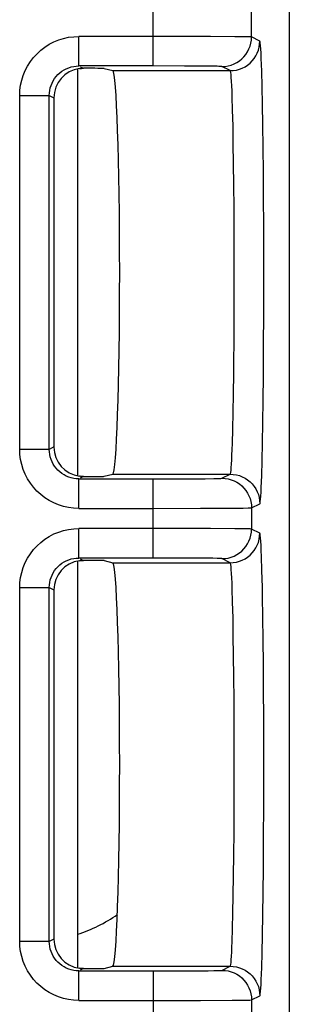
# Model space of a CAD drawing. Units: millimetres. Extents: x -22.4 to 22.4, y -23.5 to 23.5.
# Drawn here: x 19.7 to 22.4, y -14.9 to -4.9 of the extents above; entities that cross this region are included whole.
import ezdxf

# ---------------------------------------------------------------- set-up
doc = ezdxf.new("R2010")
doc.units = ezdxf.units.MM
doc.header["$LTSCALE"] = 16.335
for name, color, linetype in [('ASSI', 7, 'CONTINUOUS'), ('DRAFT', 7, 'CONTINUOUS'), ('IMPORT_IGES', 7, 'CONTINUOUS'), ('RACCORDO', 7, 'CONTINUOUS')]:
    doc.layers.add(name, color=color, linetype=linetype)

msp = doc.modelspace()

# ---------------------------------------------------------------- linework, layer by layer
at = {"layer": 'ASSI', "color": 7, "linetype": 'CONTINUOUS'}
for p, q in [((22.4, 16.12), (22.4, -16.12)), ((21.018, -5.402), (20.264, -5.402)), ((20.304, -5.426), (20.311, -5.426)), ((20.52, -5.428), (20.608, -5.45)), ((20.011, -5.726), (20.011, -9.274)), ((20.264, -9.598), (21.018, -9.598)), ((20.52, -9.572), (20.608, -9.55)), ((21.018, -10.402), (20.264, -10.402)), ((20.304, -10.426), (20.311, -10.426)), ((20.52, -10.428), (20.608, -10.45)), ((20.011, -10.726), (20.011, -14.274)), ((20.264, -14.598), (21.018, -14.598)), ((20.52, -14.572), (20.608, -14.55))]:
    msp.add_line(p, q, dxfattribs=at)
at = {"layer": 'ASSI', "color": 250, "linetype": 'CONTINUOUS'}
for p, q in [((21.018, -5.402), (21.018, 5.402)), ((22.017, -5.108), (22.017, 5.108)), ((21.6, -5.103), (20.264, -5.102)), ((20.264, -5.402), (20.264, -5.102)), ((21.846, -5.105), (21.6, -5.103)), ((22.101, -5.15), (22.017, -5.108)), ((21.338, -5.403), (21.018, -5.402)), ((20.279, -5.41), (20.311, -5.426)), ((20.608, -5.45), (21.801, -5.45)), ((21.536, -5.404), (21.338, -5.403)), ((21.624, -5.405), (21.536, -5.404)), ((21.801, -5.45), (21.717, -5.408)), ((22.125, -5.61), (22.121, -5.454)), ((19.664, -5.702), (19.964, -5.702)), ((19.664, -9.298), (19.664, -5.702)), ((19.964, -5.702), (20.011, -5.726)), ((19.964, -9.298), (19.964, -5.702)), ((22.129, -5.793), (22.125, -5.61)), ((21.825, -5.852), (21.821, -5.715)), ((22.132, -6.002), (22.129, -5.793)), ((21.829, -6.011), (21.825, -5.852)), ((22.135, -6.232), (22.132, -6.002)), ((21.832, -6.193), (21.829, -6.011)), ((21.835, -6.394), (21.832, -6.193)), ((22.138, -6.482), (22.135, -6.232)), ((21.838, -6.612), (21.835, -6.394)), ((22.139, -6.747), (22.138, -6.482)), ((21.839, -6.843), (21.838, -6.612)), ((22.141, -7.022), (22.139, -6.747)), ((21.841, -7.083), (21.839, -6.843)), ((21.842, -7.454), (21.841, -7.083)), ((22.142, -7.447), (22.141, -7.022)), ((21.841, -7.827), (21.842, -7.454)), ((22.141, -7.875), (22.142, -7.447)), ((21.839, -8.189), (21.841, -7.827)), ((22.139, -8.289), (22.141, -7.875)), ((22.137, -8.552), (22.139, -8.289)), ((21.833, -8.735), (21.836, -8.528)), ((22.135, -8.799), (22.137, -8.552)), ((21.83, -8.925), (21.833, -8.735)), ((22.132, -9.027), (22.135, -8.799)), ((21.826, -9.093), (21.83, -8.925)), ((22.128, -9.233), (22.132, -9.027)), ((19.964, -9.298), (19.664, -9.298)), ((20.011, -9.274), (19.964, -9.298)), ((22.124, -9.413), (22.128, -9.233)), ((20.264, -9.898), (20.264, -9.598)), ((20.311, -9.574), (20.279, -9.59)), ((20.608, -9.55), (21.801, -9.55)), ((21.018, -9.598), (21.354, -9.597)), ((21.018, -10.402), (21.018, -9.598)), ((21.354, -9.597), (21.547, -9.596)), ((21.547, -9.596), (21.634, -9.594)), ((21.634, -9.594), (21.677, -9.594)), ((21.717, -9.592), (21.801, -9.55)), ((20.264, -9.898), (21.018, -9.898)), ((21.018, -9.898), (21.499, -9.897)), ((21.499, -9.897), (21.819, -9.895)), ((21.819, -9.895), (21.931, -9.894)), ((21.931, -9.894), (21.984, -9.893)), ((22.017, -9.892), (22.101, -9.85)), ((22.017, -9.892), (22.017, -10.108)), ((21.6, -10.103), (20.264, -10.102)), ((20.264, -10.402), (20.264, -10.102)), ((21.846, -10.105), (21.6, -10.103)), ((22.101, -10.15), (22.017, -10.108)), ((21.338, -10.403), (21.018, -10.402)), ((21.536, -10.404), (21.338, -10.403)), ((21.624, -10.405), (21.536, -10.404)), ((22.123, -10.529), (22.118, -10.386)), ((20.279, -10.41), (20.311, -10.426)), ((20.608, -10.45), (21.801, -10.45)), ((21.801, -10.45), (21.717, -10.408)), ((19.664, -10.702), (19.964, -10.702)), ((19.664, -14.298), (19.664, -10.702)), ((19.964, -10.702), (20.011, -10.726)), ((19.964, -14.298), (19.964, -10.702)), ((21.825, -10.852), (21.821, -10.715)), ((22.132, -11.002), (22.129, -10.793)), ((21.829, -11.011), (21.825, -10.852)), ((22.135, -11.232), (22.132, -11.002)), ((21.832, -11.193), (21.829, -11.011)), ((21.835, -11.394), (21.832, -11.193)), ((22.138, -11.482), (22.135, -11.232)), ((21.838, -11.612), (21.835, -11.394)), ((22.139, -11.747), (22.138, -11.482)), ((21.839, -11.843), (21.838, -11.612)), ((22.141, -12.022), (22.139, -11.747)), ((21.841, -12.083), (21.839, -11.843)), ((21.842, -12.454), (21.841, -12.083)), ((22.142, -12.447), (22.141, -12.022)), ((21.841, -12.827), (21.842, -12.454)), ((22.141, -12.875), (22.142, -12.447)), ((21.839, -13.189), (21.841, -12.827)), ((22.139, -13.289), (22.141, -12.875)), ((21.837, -13.418), (21.839, -13.189)), ((22.137, -13.552), (22.139, -13.289)), ((21.835, -13.633), (21.837, -13.418)), ((22.135, -13.799), (22.137, -13.552)), ((21.832, -13.832), (21.835, -13.633)), ((22.132, -14.027), (22.135, -13.799)), ((21.828, -14.012), (21.832, -13.832)), ((21.824, -14.168), (21.828, -14.012)), ((22.128, -14.233), (22.132, -14.027)), ((19.964, -14.298), (19.664, -14.298)), ((20.011, -14.274), (19.964, -14.298)), ((22.124, -14.413), (22.128, -14.233)), ((20.264, -14.898), (20.264, -14.598)), ((20.311, -14.574), (20.279, -14.59)), ((20.608, -14.55), (21.801, -14.55)), ((21.018, -14.598), (21.169, -14.598)), ((21.018, -14.598), (21.018, -15.986)), ((21.169, -14.598), (21.438, -14.596)), ((21.438, -14.596), (21.578, -14.595)), ((21.578, -14.595), (21.634, -14.594)), ((21.634, -14.594), (21.677, -14.594)), ((21.717, -14.592), (21.801, -14.55)), ((20.264, -14.898), (21.018, -14.898)), ((21.018, -14.898), (21.499, -14.897)), ((21.499, -14.897), (21.819, -14.895)), ((21.819, -14.895), (21.931, -14.894)), ((21.931, -14.894), (21.984, -14.893)), ((22.017, -14.892), (22.101, -14.85)), ((22.017, -14.892), (22.017, -15.986))]:
    msp.add_line(p, q, dxfattribs=at)
for points in [[(19.664, -5.702), (19.666, -5.65), (19.673, -5.599), (19.684, -5.548), (19.7, -5.498), (19.72, -5.449), (19.744, -5.403), (19.772, -5.358), (19.804, -5.317), (19.84, -5.278), (19.878, -5.243), (19.92, -5.211), (19.964, -5.182), (20.011, -5.158), (20.06, -5.138), (20.11, -5.122), (20.16, -5.111), (20.212, -5.105), (20.264, -5.102)], [(21.717, -5.408), (21.749, -5.407), (21.78, -5.402), (21.81, -5.394), (21.839, -5.382), (21.867, -5.368), (21.894, -5.351), (21.918, -5.331), (21.94, -5.309), (21.96, -5.285), (21.977, -5.258), (21.991, -5.23), (22.003, -5.201), (22.011, -5.171), (22.016, -5.14), (22.017, -5.108)], [(21.801, -5.45), (21.832, -5.448), (21.863, -5.444), (21.894, -5.435), (21.923, -5.424), (21.951, -5.41), (21.977, -5.393), (22.002, -5.373), (22.024, -5.351), (22.044, -5.326), (22.061, -5.3), (22.075, -5.272), (22.086, -5.243), (22.094, -5.212), (22.099, -5.181), (22.101, -5.15)], [(22.017, -5.108), (22.013, -5.108), (22.004, -5.107), (21.989, -5.107), (21.97, -5.107), (21.946, -5.106), (21.846, -5.105)], [(22.121, -5.454), (22.118, -5.386), (22.116, -5.326), (22.114, -5.274), (22.111, -5.23), (22.109, -5.196), (22.106, -5.172), (22.104, -5.156), (22.101, -5.15)], [(19.964, -5.702), (19.965, -5.676), (19.968, -5.651), (19.974, -5.625), (19.982, -5.6), (19.992, -5.576), (20.004, -5.552), (20.018, -5.53), (20.034, -5.509), (20.052, -5.49), (20.071, -5.472), (20.092, -5.456), (20.114, -5.442), (20.137, -5.43), (20.162, -5.42), (20.187, -5.412), (20.212, -5.407), (20.238, -5.403), (20.264, -5.402)], [(21.717, -5.408), (21.714, -5.408), (21.708, -5.407), (21.698, -5.407), (21.684, -5.407), (21.668, -5.406), (21.624, -5.405)], [(21.821, -5.715), (21.819, -5.656), (21.816, -5.603), (21.814, -5.558), (21.811, -5.52), (21.809, -5.49), (21.806, -5.469), (21.804, -5.455), (21.801, -5.45)], [(21.836, -8.528), (21.837, -8.418), (21.839, -8.189)], [(21.801, -9.55), (21.804, -9.545), (21.806, -9.532), (21.809, -9.511), (21.811, -9.484), (21.813, -9.448), (21.816, -9.406), (21.818, -9.357), (21.82, -9.301), (21.822, -9.238), (21.826, -9.093)], [(20.264, -9.898), (20.211, -9.895), (20.16, -9.889), (20.109, -9.877), (20.059, -9.862), (20.01, -9.841), (19.964, -9.817), (19.92, -9.789), (19.878, -9.757), (19.839, -9.722), (19.804, -9.683), (19.772, -9.641), (19.744, -9.597), (19.72, -9.55), (19.7, -9.501), (19.684, -9.451), (19.673, -9.401), (19.666, -9.35), (19.664, -9.298)], [(20.264, -9.598), (20.238, -9.597), (20.212, -9.593), (20.187, -9.588), (20.161, -9.58), (20.137, -9.57), (20.114, -9.557), (20.092, -9.543), (20.071, -9.527), (20.052, -9.51), (20.034, -9.49), (20.018, -9.469), (20.004, -9.447), (19.992, -9.424), (19.982, -9.4), (19.974, -9.375), (19.968, -9.349), (19.965, -9.323), (19.964, -9.298)], [(22.101, -9.85), (22.103, -9.844), (22.106, -9.829), (22.108, -9.806), (22.111, -9.774), (22.113, -9.734), (22.116, -9.685), (22.118, -9.629), (22.12, -9.564), (22.124, -9.413)], [(21.677, -9.594), (21.694, -9.593), (21.706, -9.593), (21.714, -9.592), (21.717, -9.592)], [(21.717, -9.592), (21.749, -9.593), (21.78, -9.598), (21.81, -9.606), (21.839, -9.618), (21.867, -9.632), (21.894, -9.649), (21.918, -9.669), (21.94, -9.691), (21.96, -9.715), (21.977, -9.742), (21.991, -9.77), (22.003, -9.799), (22.011, -9.829), (22.016, -9.86), (22.017, -9.892)], [(21.801, -9.55), (21.832, -9.552), (21.863, -9.556), (21.894, -9.565), (21.923, -9.576), (21.951, -9.59), (21.977, -9.607), (22.002, -9.627), (22.024, -9.649), (22.044, -9.674), (22.061, -9.7), (22.075, -9.728), (22.086, -9.757), (22.094, -9.788), (22.099, -9.819), (22.101, -9.85)], [(21.984, -9.893), (22.001, -9.893), (22.013, -9.892), (22.017, -9.892)], [(19.664, -10.702), (19.666, -10.65), (19.673, -10.599), (19.684, -10.548), (19.7, -10.498), (19.72, -10.449), (19.744, -10.403), (19.772, -10.358), (19.804, -10.317), (19.84, -10.278), (19.878, -10.243), (19.92, -10.211), (19.964, -10.182), (20.011, -10.158), (20.06, -10.138), (20.11, -10.122), (20.16, -10.111), (20.212, -10.105), (20.264, -10.102)], [(21.717, -10.408), (21.749, -10.407), (21.78, -10.402), (21.81, -10.394), (21.839, -10.382), (21.867, -10.368), (21.894, -10.351), (21.918, -10.331), (21.94, -10.309), (21.96, -10.285), (21.977, -10.258), (21.991, -10.23), (22.003, -10.201), (22.011, -10.171), (22.016, -10.14), (22.017, -10.108)], [(21.801, -10.45), (21.832, -10.448), (21.863, -10.444), (21.894, -10.435), (21.923, -10.424), (21.951, -10.41), (21.977, -10.393), (22.002, -10.373), (22.024, -10.351), (22.044, -10.326), (22.061, -10.3), (22.075, -10.272), (22.086, -10.243), (22.094, -10.212), (22.099, -10.181), (22.101, -10.15)], [(22.017, -10.108), (22.013, -10.108), (22.004, -10.107), (21.989, -10.107), (21.97, -10.107), (21.946, -10.106), (21.846, -10.105)], [(22.118, -10.386), (22.116, -10.326), (22.114, -10.274), (22.111, -10.23), (22.109, -10.196), (22.106, -10.172), (22.104, -10.156), (22.101, -10.15)], [(19.964, -10.702), (19.965, -10.676), (19.968, -10.651), (19.974, -10.625), (19.982, -10.6), (19.992, -10.576), (20.004, -10.552), (20.018, -10.53), (20.034, -10.509), (20.052, -10.49), (20.071, -10.472), (20.092, -10.456), (20.114, -10.442), (20.137, -10.43), (20.162, -10.42), (20.187, -10.412), (20.212, -10.407), (20.238, -10.403), (20.264, -10.402)], [(21.717, -10.408), (21.714, -10.408), (21.708, -10.407), (21.698, -10.407), (21.684, -10.407), (21.668, -10.406), (21.624, -10.405)], [(21.821, -10.715), (21.819, -10.656), (21.816, -10.603), (21.814, -10.558), (21.811, -10.52), (21.809, -10.49), (21.806, -10.469), (21.804, -10.455), (21.801, -10.45)], [(22.129, -10.793), (22.127, -10.699), (22.123, -10.529)], [(21.801, -14.55), (21.804, -14.545), (21.806, -14.532), (21.809, -14.511), (21.811, -14.484), (21.813, -14.448), (21.816, -14.406), (21.818, -14.357), (21.82, -14.301), (21.824, -14.168)], [(20.264, -14.898), (20.211, -14.895), (20.16, -14.889), (20.109, -14.877), (20.059, -14.862), (20.01, -14.841), (19.964, -14.817), (19.92, -14.789), (19.878, -14.757), (19.839, -14.722), (19.804, -14.683), (19.772, -14.641), (19.744, -14.597), (19.72, -14.55), (19.7, -14.501), (19.684, -14.451), (19.673, -14.401), (19.666, -14.35), (19.664, -14.298)], [(20.264, -14.598), (20.238, -14.597), (20.212, -14.593), (20.187, -14.588), (20.161, -14.58), (20.137, -14.57), (20.114, -14.557), (20.092, -14.543), (20.071, -14.527), (20.052, -14.51), (20.034, -14.49), (20.018, -14.469), (20.004, -14.447), (19.992, -14.424), (19.982, -14.4), (19.974, -14.375), (19.968, -14.349), (19.965, -14.323), (19.964, -14.298)], [(22.101, -14.85), (22.103, -14.844), (22.106, -14.829), (22.108, -14.806), (22.111, -14.774), (22.113, -14.734), (22.116, -14.685), (22.118, -14.629), (22.12, -14.564), (22.124, -14.413)], [(21.677, -14.594), (21.694, -14.593), (21.706, -14.593), (21.714, -14.592), (21.717, -14.592)], [(21.717, -14.592), (21.749, -14.593), (21.78, -14.598), (21.81, -14.606), (21.839, -14.618), (21.867, -14.632), (21.894, -14.649), (21.918, -14.669), (21.94, -14.691), (21.96, -14.715), (21.977, -14.742), (21.991, -14.77), (22.003, -14.799), (22.011, -14.829), (22.016, -14.86), (22.017, -14.892)], [(21.801, -14.55), (21.832, -14.552), (21.863, -14.556), (21.894, -14.565), (21.923, -14.576), (21.951, -14.59), (21.977, -14.607), (22.002, -14.627), (22.024, -14.649), (22.044, -14.674), (22.061, -14.7), (22.075, -14.728), (22.086, -14.757), (22.094, -14.788), (22.099, -14.819), (22.101, -14.85)], [(21.984, -14.893), (22.001, -14.893), (22.013, -14.892), (22.017, -14.892)]]:
    msp.add_lwpolyline(points, dxfattribs=at)
at = {"layer": 'ASSI', "color": 7, "linetype": 'CONTINUOUS'}
for points in [[(20.27, -5.429), (20.277, -5.428), (20.284, -5.427), (20.291, -5.427), (20.297, -5.426), (20.304, -5.426)], [(20.311, -9.574), (20.304, -9.574), (20.297, -9.574), (20.291, -9.573), (20.284, -9.573), (20.277, -9.572), (20.27, -9.571)], [(20.27, -10.429), (20.277, -10.428), (20.284, -10.427), (20.29, -10.427), (20.297, -10.426), (20.304, -10.426)], [(20.311, -14.574), (20.304, -14.574), (20.297, -14.574), (20.291, -14.573), (20.284, -14.573), (20.277, -14.572), (20.27, -14.571)]]:
    msp.add_lwpolyline(points, dxfattribs=at)
for centre, major_axis, ratio, start_param, end_param in [((20.311, -5.726), (0.268, -0.134), 0.99981, 8.455146, 9.888319), ((20.27, -5.428), (0.25, 0), 0.008727, 0.034907, 1.405334), ((20.607, -7.5), (0, 2.05), 0.034921, -3.132866, -0.008727), ((20.311, -9.274), (-0.268, -0.134), 0.99981, -0.463541, 0.969632), ((20.27, -9.572), (0.25, 0), 0.008727, -1.405334, -0.034907), ((20.311, -10.726), (0.268, -0.134), 0.99981, 8.455146, 9.888319), ((20.27, -10.428), (0.25, 0), 0.008727, 0.034907, 1.405334), ((20.607, -12.5), (0, 2.05), 0.034921, -3.132866, -0.008727), ((20.311, -14.274), (-0.268, -0.134), 0.99981, -0.463541, 0.969632), ((20.27, -14.572), (0.25, 0), 0.008727, -1.405334, -0.034907)]:
    msp.add_ellipse(centre, major_axis=major_axis, ratio=ratio, start_param=start_param, end_param=end_param, dxfattribs=at)
at = {"layer": 'DRAFT', "color": 7, "linetype": 'CONTINUOUS'}
for centre in [(20.607, -7.5), (20.607, -12.5)]:
    msp.add_ellipse(centre, major_axis=(0, 2.05), ratio=0.034921, start_param=-3.132866, end_param=-0.008727, dxfattribs=at)
at = {"layer": 'IMPORT_IGES', "color": 7, "linetype": 'CONTINUOUS'}
for p, q in [((20.25, -5.429), (20.25, -9.571)), ((20.25, -10.429), (20.25, -14.571))]:
    msp.add_line(p, q, dxfattribs=at)
at = {"layer": 'RACCORDO', "color": 250, "linetype": 'CONTINUOUS'}
for p, q in [((21.6, -5.103), (20.264, -5.102)), ((20.264, -5.402), (20.264, -5.102)), ((21.018, -5.402), (21.018, -5.102)), ((21.846, -5.105), (21.6, -5.103)), ((22.101, -5.15), (22.017, -5.108)), ((21.338, -5.403), (21.018, -5.402)), ((20.279, -5.41), (20.311, -5.426)), ((20.608, -5.45), (21.801, -5.45)), ((21.536, -5.404), (21.338, -5.403)), ((21.624, -5.405), (21.536, -5.404)), ((21.801, -5.45), (21.717, -5.408)), ((22.125, -5.61), (22.121, -5.454)), ((19.664, -5.702), (19.964, -5.702)), ((19.664, -9.298), (19.664, -5.702)), ((19.964, -5.702), (20.011, -5.726)), ((19.964, -9.298), (19.964, -5.702)), ((22.129, -5.793), (22.125, -5.61)), ((21.825, -5.852), (21.821, -5.715)), ((22.132, -6.002), (22.129, -5.793)), ((21.829, -6.011), (21.825, -5.852)), ((22.135, -6.232), (22.132, -6.002)), ((21.832, -6.193), (21.829, -6.011)), ((21.835, -6.394), (21.832, -6.193)), ((22.138, -6.482), (22.135, -6.232)), ((21.838, -6.612), (21.835, -6.394)), ((22.139, -6.747), (22.138, -6.482)), ((21.839, -6.843), (21.838, -6.612)), ((22.141, -7.022), (22.139, -6.747)), ((21.841, -7.083), (21.839, -6.843)), ((21.842, -7.454), (21.841, -7.083)), ((22.142, -7.447), (22.141, -7.022)), ((21.841, -7.827), (21.842, -7.454)), ((22.141, -7.875), (22.142, -7.447)), ((21.839, -8.189), (21.841, -7.827)), ((22.139, -8.289), (22.141, -7.875)), ((22.137, -8.552), (22.139, -8.289)), ((21.833, -8.735), (21.836, -8.528)), ((22.135, -8.799), (22.137, -8.552)), ((21.83, -8.925), (21.833, -8.735)), ((22.132, -9.027), (22.135, -8.799)), ((21.826, -9.093), (21.83, -8.925)), ((22.128, -9.233), (22.132, -9.027)), ((19.964, -9.298), (19.664, -9.298)), ((20.011, -9.274), (19.964, -9.298)), ((22.124, -9.413), (22.128, -9.233)), ((20.264, -9.898), (20.264, -9.598)), ((20.311, -9.574), (20.279, -9.59)), ((20.608, -9.55), (21.801, -9.55)), ((21.018, -9.598), (21.354, -9.597)), ((21.018, -10.402), (21.018, -9.598)), ((21.354, -9.597), (21.547, -9.596)), ((21.547, -9.596), (21.634, -9.594)), ((21.634, -9.594), (21.677, -9.594)), ((21.717, -9.592), (21.801, -9.55)), ((20.264, -9.898), (21.018, -9.898)), ((21.018, -9.898), (21.499, -9.897)), ((21.499, -9.897), (21.819, -9.895)), ((21.819, -9.895), (21.931, -9.894)), ((21.931, -9.894), (21.984, -9.893)), ((22.017, -9.892), (22.101, -9.85)), ((22.017, -9.892), (22.017, -10.108)), ((21.6, -10.103), (20.264, -10.102)), ((20.264, -10.402), (20.264, -10.102)), ((21.846, -10.105), (21.6, -10.103)), ((22.101, -10.15), (22.017, -10.108)), ((21.338, -10.403), (21.018, -10.402)), ((21.536, -10.404), (21.338, -10.403)), ((21.624, -10.405), (21.536, -10.404)), ((22.123, -10.529), (22.118, -10.386)), ((20.279, -10.41), (20.311, -10.426)), ((20.608, -10.45), (21.801, -10.45)), ((21.801, -10.45), (21.717, -10.408)), ((19.664, -10.702), (19.964, -10.702)), ((19.664, -14.298), (19.664, -10.702)), ((19.964, -10.702), (20.011, -10.726)), ((19.964, -14.298), (19.964, -10.702)), ((21.825, -10.852), (21.821, -10.715)), ((22.132, -11.002), (22.129, -10.793)), ((21.829, -11.011), (21.825, -10.852)), ((22.135, -11.232), (22.132, -11.002)), ((21.832, -11.193), (21.829, -11.011)), ((21.835, -11.394), (21.832, -11.193)), ((22.138, -11.482), (22.135, -11.232)), ((21.838, -11.612), (21.835, -11.394)), ((22.139, -11.747), (22.138, -11.482)), ((21.839, -11.843), (21.838, -11.612)), ((22.141, -12.022), (22.139, -11.747)), ((21.841, -12.083), (21.839, -11.843)), ((21.842, -12.454), (21.841, -12.083)), ((22.142, -12.447), (22.141, -12.022)), ((21.841, -12.827), (21.842, -12.454)), ((22.141, -12.875), (22.142, -12.447)), ((21.839, -13.189), (21.841, -12.827)), ((22.139, -13.289), (22.141, -12.875)), ((21.837, -13.418), (21.839, -13.189)), ((22.137, -13.552), (22.139, -13.289)), ((21.835, -13.633), (21.837, -13.418)), ((22.135, -13.799), (22.137, -13.552)), ((21.832, -13.832), (21.835, -13.633)), ((22.132, -14.027), (22.135, -13.799)), ((21.828, -14.012), (21.832, -13.832)), ((21.824, -14.168), (21.828, -14.012)), ((22.128, -14.233), (22.132, -14.027)), ((19.964, -14.298), (19.664, -14.298)), ((20.011, -14.274), (19.964, -14.298)), ((22.124, -14.413), (22.128, -14.233)), ((20.264, -14.898), (20.264, -14.598)), ((20.311, -14.574), (20.279, -14.59)), ((20.608, -14.55), (21.801, -14.55)), ((21.018, -14.598), (21.169, -14.598)), ((21.018, -14.598), (21.018, -15.986)), ((21.169, -14.598), (21.438, -14.596)), ((21.438, -14.596), (21.578, -14.595)), ((21.578, -14.595), (21.634, -14.594)), ((21.634, -14.594), (21.677, -14.594)), ((21.717, -14.592), (21.801, -14.55)), ((20.264, -14.898), (21.018, -14.898)), ((21.018, -14.898), (21.499, -14.897)), ((21.499, -14.897), (21.819, -14.895)), ((21.819, -14.895), (21.931, -14.894)), ((21.931, -14.894), (21.984, -14.893)), ((22.017, -14.892), (22.101, -14.85)), ((22.017, -14.892), (22.017, -15.986))]:
    msp.add_line(p, q, dxfattribs=at)
at = {"layer": 'RACCORDO', "color": 7, "linetype": 'CONTINUOUS'}
for p, q in [((21.018, -5.402), (20.264, -5.402)), ((20.304, -5.426), (20.311, -5.426)), ((20.52, -5.428), (20.608, -5.45)), ((20.011, -5.726), (20.011, -9.274)), ((20.264, -9.598), (21.018, -9.598)), ((20.52, -9.572), (20.608, -9.55)), ((21.018, -10.402), (20.264, -10.402)), ((20.304, -10.426), (20.311, -10.426)), ((20.52, -10.428), (20.608, -10.45)), ((20.011, -10.726), (20.011, -14.274)), ((20.264, -14.598), (21.018, -14.598)), ((20.52, -14.572), (20.608, -14.55))]:
    msp.add_line(p, q, dxfattribs=at)
at = {"layer": 'RACCORDO', "color": 250, "linetype": 'CONTINUOUS'}
for points in [[(19.664, -5.702), (19.666, -5.65), (19.673, -5.599), (19.684, -5.548), (19.7, -5.498), (19.72, -5.449), (19.744, -5.403), (19.772, -5.358), (19.804, -5.317), (19.84, -5.278), (19.878, -5.243), (19.92, -5.211), (19.964, -5.182), (20.011, -5.158), (20.06, -5.138), (20.11, -5.122), (20.16, -5.111), (20.212, -5.105), (20.264, -5.102)], [(21.717, -5.408), (21.749, -5.407), (21.78, -5.402), (21.81, -5.394), (21.839, -5.382), (21.867, -5.368), (21.894, -5.351), (21.918, -5.331), (21.94, -5.309), (21.96, -5.285), (21.977, -5.258), (21.991, -5.23), (22.003, -5.201), (22.011, -5.171), (22.016, -5.14), (22.017, -5.108)], [(21.801, -5.45), (21.832, -5.448), (21.863, -5.444), (21.894, -5.435), (21.923, -5.424), (21.951, -5.41), (21.977, -5.393), (22.002, -5.373), (22.024, -5.351), (22.044, -5.326), (22.061, -5.3), (22.075, -5.272), (22.086, -5.243), (22.094, -5.212), (22.099, -5.181), (22.101, -5.15)], [(22.017, -5.108), (22.013, -5.108), (22.004, -5.107), (21.989, -5.107), (21.97, -5.107), (21.946, -5.106), (21.846, -5.105)], [(22.121, -5.454), (22.118, -5.386), (22.116, -5.326), (22.114, -5.274), (22.111, -5.23), (22.109, -5.196), (22.106, -5.172), (22.104, -5.156), (22.101, -5.15)], [(19.964, -5.702), (19.965, -5.676), (19.968, -5.651), (19.974, -5.625), (19.982, -5.6), (19.992, -5.576), (20.004, -5.552), (20.018, -5.53), (20.034, -5.509), (20.052, -5.49), (20.071, -5.472), (20.092, -5.456), (20.114, -5.442), (20.137, -5.43), (20.162, -5.42), (20.187, -5.412), (20.212, -5.407), (20.238, -5.403), (20.264, -5.402)], [(21.717, -5.408), (21.714, -5.408), (21.708, -5.407), (21.698, -5.407), (21.684, -5.407), (21.668, -5.406), (21.624, -5.405)], [(21.821, -5.715), (21.819, -5.656), (21.816, -5.603), (21.814, -5.558), (21.811, -5.52), (21.809, -5.49), (21.806, -5.469), (21.804, -5.455), (21.801, -5.45)], [(21.836, -8.528), (21.837, -8.418), (21.839, -8.189)], [(21.801, -9.55), (21.804, -9.545), (21.806, -9.532), (21.809, -9.511), (21.811, -9.484), (21.813, -9.448), (21.816, -9.406), (21.818, -9.357), (21.82, -9.301), (21.822, -9.238), (21.826, -9.093)], [(20.264, -9.898), (20.211, -9.895), (20.16, -9.889), (20.109, -9.877), (20.059, -9.862), (20.01, -9.841), (19.964, -9.817), (19.92, -9.789), (19.878, -9.757), (19.839, -9.722), (19.804, -9.683), (19.772, -9.641), (19.744, -9.597), (19.72, -9.55), (19.7, -9.501), (19.684, -9.451), (19.673, -9.401), (19.666, -9.35), (19.664, -9.298)], [(20.264, -9.598), (20.238, -9.597), (20.212, -9.593), (20.187, -9.588), (20.161, -9.58), (20.137, -9.57), (20.114, -9.557), (20.092, -9.543), (20.071, -9.527), (20.052, -9.51), (20.034, -9.49), (20.018, -9.469), (20.004, -9.447), (19.992, -9.424), (19.982, -9.4), (19.974, -9.375), (19.968, -9.349), (19.965, -9.323), (19.964, -9.298)], [(22.101, -9.85), (22.103, -9.844), (22.106, -9.829), (22.108, -9.806), (22.111, -9.774), (22.113, -9.734), (22.116, -9.685), (22.118, -9.629), (22.12, -9.564), (22.124, -9.413)], [(21.677, -9.594), (21.694, -9.593), (21.706, -9.593), (21.714, -9.592), (21.717, -9.592)], [(21.717, -9.592), (21.749, -9.593), (21.78, -9.598), (21.81, -9.606), (21.839, -9.618), (21.867, -9.632), (21.894, -9.649), (21.918, -9.669), (21.94, -9.691), (21.96, -9.715), (21.977, -9.742), (21.991, -9.77), (22.003, -9.799), (22.011, -9.829), (22.016, -9.86), (22.017, -9.892)], [(21.801, -9.55), (21.832, -9.552), (21.863, -9.556), (21.894, -9.565), (21.923, -9.576), (21.951, -9.59), (21.977, -9.607), (22.002, -9.627), (22.024, -9.649), (22.044, -9.674), (22.061, -9.7), (22.075, -9.728), (22.086, -9.757), (22.094, -9.788), (22.099, -9.819), (22.101, -9.85)], [(21.984, -9.893), (22.001, -9.893), (22.013, -9.892), (22.017, -9.892)], [(19.664, -10.702), (19.666, -10.65), (19.673, -10.599), (19.684, -10.548), (19.7, -10.498), (19.72, -10.449), (19.744, -10.403), (19.772, -10.358), (19.804, -10.317), (19.84, -10.278), (19.878, -10.243), (19.92, -10.211), (19.964, -10.182), (20.011, -10.158), (20.06, -10.138), (20.11, -10.122), (20.16, -10.111), (20.212, -10.105), (20.264, -10.102)], [(21.717, -10.408), (21.749, -10.407), (21.78, -10.402), (21.81, -10.394), (21.839, -10.382), (21.867, -10.368), (21.894, -10.351), (21.918, -10.331), (21.94, -10.309), (21.96, -10.285), (21.977, -10.258), (21.991, -10.23), (22.003, -10.201), (22.011, -10.171), (22.016, -10.14), (22.017, -10.108)], [(21.801, -10.45), (21.832, -10.448), (21.863, -10.444), (21.894, -10.435), (21.923, -10.424), (21.951, -10.41), (21.977, -10.393), (22.002, -10.373), (22.024, -10.351), (22.044, -10.326), (22.061, -10.3), (22.075, -10.272), (22.086, -10.243), (22.094, -10.212), (22.099, -10.181), (22.101, -10.15)], [(22.017, -10.108), (22.013, -10.108), (22.004, -10.107), (21.989, -10.107), (21.97, -10.107), (21.946, -10.106), (21.846, -10.105)], [(22.118, -10.386), (22.116, -10.326), (22.114, -10.274), (22.111, -10.23), (22.109, -10.196), (22.106, -10.172), (22.104, -10.156), (22.101, -10.15)], [(19.964, -10.702), (19.965, -10.676), (19.968, -10.651), (19.974, -10.625), (19.982, -10.6), (19.992, -10.576), (20.004, -10.552), (20.018, -10.53), (20.034, -10.509), (20.052, -10.49), (20.071, -10.472), (20.092, -10.456), (20.114, -10.442), (20.137, -10.43), (20.162, -10.42), (20.187, -10.412), (20.212, -10.407), (20.238, -10.403), (20.264, -10.402)], [(21.717, -10.408), (21.714, -10.408), (21.708, -10.407), (21.698, -10.407), (21.684, -10.407), (21.668, -10.406), (21.624, -10.405)], [(21.821, -10.715), (21.819, -10.656), (21.816, -10.603), (21.814, -10.558), (21.811, -10.52), (21.809, -10.49), (21.806, -10.469), (21.804, -10.455), (21.801, -10.45)], [(22.129, -10.793), (22.127, -10.699), (22.123, -10.529)], [(21.801, -14.55), (21.804, -14.545), (21.806, -14.532), (21.809, -14.511), (21.811, -14.484), (21.813, -14.448), (21.816, -14.406), (21.818, -14.357), (21.82, -14.301), (21.824, -14.168)], [(20.264, -14.898), (20.211, -14.895), (20.16, -14.889), (20.109, -14.877), (20.059, -14.862), (20.01, -14.841), (19.964, -14.817), (19.92, -14.789), (19.878, -14.757), (19.839, -14.722), (19.804, -14.683), (19.772, -14.641), (19.744, -14.597), (19.72, -14.55), (19.7, -14.501), (19.684, -14.451), (19.673, -14.401), (19.666, -14.35), (19.664, -14.298)], [(20.264, -14.598), (20.238, -14.597), (20.212, -14.593), (20.187, -14.588), (20.161, -14.58), (20.137, -14.57), (20.114, -14.557), (20.092, -14.543), (20.071, -14.527), (20.052, -14.51), (20.034, -14.49), (20.018, -14.469), (20.004, -14.447), (19.992, -14.424), (19.982, -14.4), (19.974, -14.375), (19.968, -14.349), (19.965, -14.323), (19.964, -14.298)], [(22.101, -14.85), (22.103, -14.844), (22.106, -14.829), (22.108, -14.806), (22.111, -14.774), (22.113, -14.734), (22.116, -14.685), (22.118, -14.629), (22.12, -14.564), (22.124, -14.413)], [(21.677, -14.594), (21.694, -14.593), (21.706, -14.593), (21.714, -14.592), (21.717, -14.592)], [(21.717, -14.592), (21.749, -14.593), (21.78, -14.598), (21.81, -14.606), (21.839, -14.618), (21.867, -14.632), (21.894, -14.649), (21.918, -14.669), (21.94, -14.691), (21.96, -14.715), (21.977, -14.742), (21.991, -14.77), (22.003, -14.799), (22.011, -14.829), (22.016, -14.86), (22.017, -14.892)], [(21.801, -14.55), (21.832, -14.552), (21.863, -14.556), (21.894, -14.565), (21.923, -14.576), (21.951, -14.59), (21.977, -14.607), (22.002, -14.627), (22.024, -14.649), (22.044, -14.674), (22.061, -14.7), (22.075, -14.728), (22.086, -14.757), (22.094, -14.788), (22.099, -14.819), (22.101, -14.85)], [(21.984, -14.893), (22.001, -14.893), (22.013, -14.892), (22.017, -14.892)]]:
    msp.add_lwpolyline(points, dxfattribs=at)
at = {"layer": 'RACCORDO', "color": 7, "linetype": 'CONTINUOUS'}
for points in [[(20.27, -5.429), (20.277, -5.428), (20.284, -5.427), (20.291, -5.427), (20.297, -5.426), (20.304, -5.426)], [(20.311, -9.574), (20.304, -9.574), (20.297, -9.574), (20.291, -9.573), (20.284, -9.573), (20.277, -9.572), (20.27, -9.571)], [(20.27, -10.429), (20.277, -10.428), (20.284, -10.427), (20.29, -10.427), (20.297, -10.426), (20.304, -10.426)], [(20.311, -14.574), (20.304, -14.574), (20.297, -14.574), (20.291, -14.573), (20.284, -14.573), (20.277, -14.572), (20.27, -14.571)]]:
    msp.add_lwpolyline(points, dxfattribs=at)
at = {"layer": 'RACCORDO', "color": 250, "linetype": 'CONTINUOUS'}
msp.add_arc((19.8, -12.8), 1.494, 287.529, 304.9517, dxfattribs=at)
at = {"layer": 'RACCORDO', "color": 7, "linetype": 'CONTINUOUS'}
for centre, major_axis, ratio, start_param, end_param in [((20.311, -5.726), (0.268, -0.134), 0.99981, 8.455146, 9.888319), ((20.27, -5.428), (0.25, 0), 0.008727, 0.034907, 1.405334), ((20.311, -9.274), (-0.268, -0.134), 0.99981, -0.463541, 0.969632), ((20.27, -9.572), (0.25, 0), 0.008727, -1.405334, -0.034907), ((20.311, -10.726), (0.268, -0.134), 0.99981, 8.455146, 9.888319), ((20.27, -10.428), (0.25, 0), 0.008727, 0.034907, 1.405334), ((20.311, -14.274), (-0.268, -0.134), 0.99981, -0.463541, 0.969632), ((20.27, -14.572), (0.25, 0), 0.008727, -1.405334, -0.034907)]:
    msp.add_ellipse(centre, major_axis=major_axis, ratio=ratio, start_param=start_param, end_param=end_param, dxfattribs=at)

doc.saveas('drawing.dxf')
